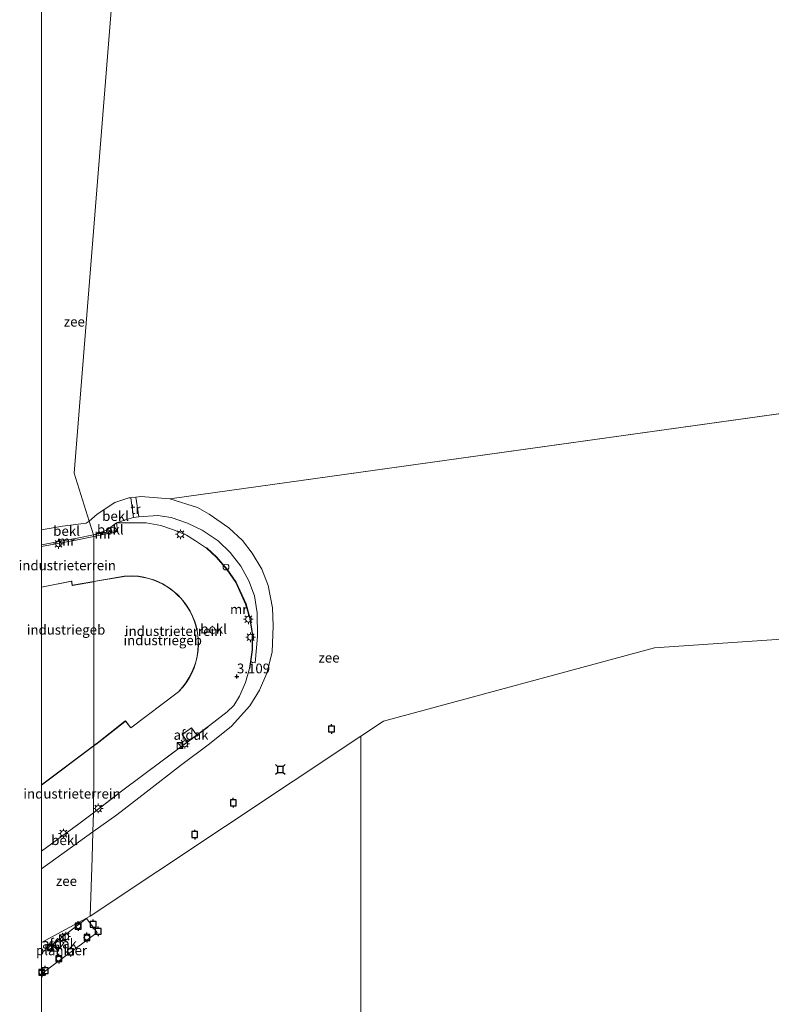
# Model space of a CAD drawing. Units: metres. Extents: x 99989 to 110004, y 493748 to 500003.
# Drawn here: x 99994 to 100187, y 497413 to 497665 of the extents above; entities that cross this region are included whole.
import ezdxf
from ezdxf.enums import TextEntityAlignment as Align

# ---------------------------------------------------------------- set-up
doc = ezdxf.new("R2010")
doc.units = ezdxf.units.M
doc.linetypes.add('IE-TERREINAFSCHEIDING', pattern=[10, 8, -2])
doc.layers.get('0').update_dxf_attribs({"lineweight": 25})
for name, color, linetype, lineweight in [('B-ME-AL-OVERIG-GV-B7', 7, 'BV-GELEIDERAIL', 18), ('B-ME-GW-KRUINLIJN-L-B1', 93, 'Continuous', 18), ('B-ME-GW-TEENLIJN-L-B1', 93, 'Continuous', 18), ('B-ME-IE-GRONDWERKLIJN-GROND_INGERICHT-GV-B6', 253, 'Continuous', 18), ('B-ME-IE-HULPGEOMETRIE-L-B1', 53, 'Continuous', 18), ('B-ME-IE-INRICHTINGSELEMENT-S-B1', 253, 'Continuous', 18), ('B-ME-IE-INRICHTINGSELEMENT-S-B2', 253, 'Continuous', 18), ('B-ME-IE-MEUBILAIR_WEGMEUBILAIR-LICHTMAST-S-B1', 8, 'Continuous', 18), ('B-ME-IE-MEUBILAIR_WEGMEUBILAIR-LICHTMAST-S-B2', 8, 'Continuous', 18), ('B-ME-IE-TERREINAFSCHEIDING-RASTERHEKWERK-L-B1', 8, 'IE-TERREINAFSCHEIDING', 18), ('B-ME-KG-KADASTRAAL-DAKRAND-L-B1', 13, 'Continuous', 18), ('B-ME-MW-MUUR-GV-B6', 8, 'IE-TERREINAFSCHEIDING-KUNSTMATIG', 18), ('B-ME-OB-BEKLEDING-GV-B6', 253, 'Continuous', 18), ('B-ME-OB-WATERLIJN-L-B1', 133, 'OB-WATERLIJN', 18), ('B-ME-OG-BEBOUWING-GV-B6', 173, 'Continuous', 18), ('B-ME-OG-WATER-GV-B6', 153, 'Continuous', 18), ('B-ME-VV-SCHEEPVAARTTEKENS-S-B1', 13, 'Continuous', 18)]:
    doc.layers.add(name, color=color, linetype=linetype, lineweight=lineweight)
for name, color, linetype in [('B-ME-GW-HOOGTEPUNT-S-B1', 10, 'Continuous'), ('B-ME-VV-AFMEERCONSTRUCTIE-S-B1', 10, 'Continuous'), ('B-ME-VV-BOLDER-S-B2', 10, 'Continuous')]:
    doc.layers.add(name, color=color, linetype=linetype)
doc.styles.add('NLCS-ISO', font='NLCS-ISO.TTF')
doc.linetypes.add('BV-GELEIDERAIL', pattern='A,10,-3,[108,NLCS.SHX,S=1,R=0,X=0,Y=0],-3', length=16)
doc.linetypes.add('IE-TERREINAFSCHEIDING-KUNSTMATIG', pattern='A,4,[82,NLCS.SHX,S=0.75,R=90,X=0,Y=0],4,-2', length=10)
doc.linetypes.add('OB-WATERLIJN', pattern='A,10,[32,NLCS.SHX,S=2,R=0,X=0,Y=0],-12', length=22)

# ---------------------------------------------------------------- blocks, each defined once
blk = doc.blocks.new('d25AN_FeatureWriter_4_41_FMEBLOCK3')
at = {"layer": 'B-ME-KG-KADASTRAAL-DAKRAND-L-B1'}
blk.add_line((6.7, -16.13, 10.98), (-6.7, -26.11, 10.97), dxfattribs=at)
blk.add_polyline3d([(-6.7, 24.57, 10.03), (1.06, 26.11, 9.9), (1.17, 25.02, 9.93), (1.31, 25.05, 13.53), (6.7, 25.99, 13.54)], dxfattribs=at)
blk = doc.blocks.new('hoogtepunt')
for p, q in [((-0.5, 0), (0.5, 0)), ((0, 0.5), (0, -0.5))]:
    blk.add_line(p, q)
blk = doc.blocks.new('kast')
blk.add_line((-0.75, -0.75), (0.75, 0.75))
blk.add_lwpolyline([(-0.75, 0.75), (0.75, 0.75), (0.75, -0.75), (-0.75, -0.75)], close=True)
blk = doc.blocks.new('dtb')
blk.add_circle((0, 0), 0.75)
blk = doc.blocks.new('lantaarnpaal')
for p, q in [((-0.75, 0), (-1.25, 0)), ((-0.88, 0.88), (-0.53, 0.53)), ((0, 0.75), (0, 1.25)), ((0.53, 0.53), (0.88, 0.88)), ((0.75, 0), (1.25, 0)), ((-0.53, -0.53), (-0.88, -0.88)), ((0, -0.75), (0, -1.25)), ((0.53, -0.53), (0.88, -0.88))]:
    blk.add_line(p, q)
blk.add_circle((0, 0), 0.75)
blk = doc.blocks.new('meerpaal')
for p, q in [((-0.75, 0), (-1.25, 0)), ((0.75, 0.75), (-0.75, 0.75)), ((-0.75, 0.75), (-0.75, -0.75)), ((0.75, -0.75), (0.75, 0.75)), ((0.75, 0), (1.25, 0)), ((-0.75, -0.75), (0.75, -0.75))]:
    blk.add_line(p, q)
blk = doc.blocks.new('meerstoel')
for p, q in [((-1.25, 1.25), (-0.75, 0.75)), ((-0.75, 0.75), (-0.75, -0.75)), ((0.75, 0.75), (-0.75, 0.75)), ((0.75, 0.75), (1.25, 1.25)), ((0.75, -0.75), (0.75, 0.75)), ((-0.75, -0.75), (-1.25, -1.25)), ((-0.75, -0.75), (0.75, -0.75)), ((0.75, -0.75), (1.25, -1.25))]:
    blk.add_line(p, q)
blk = doc.blocks.new('bolder')
for p, q in [((-0.75, 0), (-1.25, 0)), ((-0.75, 0.75), (-0.75, -0.75)), ((0.75, 0.75), (-0.75, 0.75)), ((0.75, -0.75), (0.75, 0.75)), ((0.75, 0), (1.25, 0)), ((-0.75, -0.75), (0.75, -0.75))]:
    blk.add_line(p, q)
blk.add_circle((0, 0), 0.673)

msp = doc.modelspace()

# ---------------------------------------------------------------- linework, layer by layer
at = {"layer": 'B-ME-AL-OVERIG-GV-B7'}
msp.add_polyline3d([(100000, 497420.4481, 1.726), (100000, 497425.8642, 1.6755), (100011.564, 497434.726, 1.649), (100014.338, 497431.072, 1.713), (100000, 497420.4481, 1.726)], dxfattribs=at)
at = {"layer": 'B-ME-GW-KRUINLIJN-L-B1'}
for points in [[(100025.023, 497537.796, 3.11), (100029.923, 497538.116, 3.039), (100033.355, 497537.577, 3.027), (100037.532, 497536.165, 2.988), (100041.31, 497534.32, 2.944), (100045.398, 497531.644, 2.905), (100048.457, 497528.62, 2.83), (100051.236, 497525.124, 2.786), (100053.262, 497521.357, 2.751), (100054.696, 497517.515, 2.703), (100055.414, 497513.126, 2.652), (100055.489, 497507.043, 2.573), (100054.887, 497500.333, 2.431)], [(100013.369, 497533.148, 3.185), (100016.777, 497534.336, 3.083), (100019.293, 497536.222, 3.18), (100021.88, 497537.054, 3.18), (100023.642, 497537.596, 3.107)]]:
    msp.add_polyline3d(points, dxfattribs=at)
at = {"layer": 'B-ME-GW-TEENLIJN-L-B1'}
msp.add_polyline3d([(100054.887, 497500.333, 2.431), (100054.216, 497500.377, 2.522), (100053.755, 497500.654, 2.513)], dxfattribs=at)
at = {"layer": 'B-ME-IE-GRONDWERKLIJN-GROND_INGERICHT-GV-B6'}
for points in [[(100042.366, 497529.742, 3.111), (100044.962, 497527.31, 3.139), (100047.594, 497524.275, 3.131), (100049.901, 497520.921, 3.127), (100052.434, 497515.394, 3.143), (100053.533, 497511.647, 3.127), (100054.108, 497507.863, 3.123), (100054.078, 497503.641, 3.135), (100053.4, 497498.862, 3.151), (100052.409, 497495.29, 3.123), (100050.895, 497491.723, 3.127), (100049.39, 497489.321, 3.188), (100047.73, 497487.765, 3.208), (100043.16, 497484.18, 3.212), (100020.238, 497467.097, 3.131), (100013.351, 497461.783, 3.104), (100013.447, 497470.116, 2.906), (100013.448, 497474.304, 2.947), (100013.449, 497478.968, 3.223), (100014.218, 497479.541, 3.223), (100014.339, 497479.631, 3.223), (100021.494, 497485.278, 3.223), (100021.569, 497485.355, 3.223), (100022.926, 497483.584, 3.223), (100035.217, 497492.867, 3.223), (100036.303, 497494.058, 3.223), (100037.159, 497495.176, 3.223), (100037.937, 497496.387, 3.223), (100038.624, 497497.683, 3.223), (100039.208, 497499.053, 3.223), (100039.678, 497500.485, 3.223), (100040.024, 497501.965, 3.223), (100040.242, 497503.476, 3.223), (100040.326, 497505.002, 3.223), (100040.276, 497506.524, 3.223), (100040.096, 497508.025, 3.223), (100039.79, 497509.49, 3.223), (100039.367, 497510.902, 3.223), (100038.836, 497512.25, 3.223), (100038.21, 497513.523, 3.223), (100037.5, 497514.713, 3.223), (100036.721, 497515.813, 3.223), (100035.885, 497516.821, 3.223), (100035.006, 497517.734, 3.223), (100034.095, 497518.554, 3.223), (100033.164, 497519.283, 3.223), (100032.205, 497519.934, 3.223), (100031.172, 497520.538, 3.223), (100030.061, 497521.088, 3.223), (100028.874, 497521.571, 3.223), (100027.615, 497521.978, 3.223), (100026.292, 497522.295, 3.223), (100024.912, 497522.512, 3.223), (100023.486, 497522.619, 3.223), (100021.268, 497522.553, 3.223), (100013.455, 497521.181, 3.223), (100013.457, 497532.758, 3.185), (100019.599, 497533.968, 3.2), (100019.521, 497534.361, 3.2), (100019.293, 497536.222, 3.18), (100026.893, 497536.247, 3.115), (100030.627, 497535.537, 3.107), (100033.916, 497534.467, 3.107), (100037.284, 497533.076, 3.103), (100039.565, 497531.652, 3.103), (100042.366, 497529.742, 3.111)], [(100000, 497530.1785, 3.1564), (100009.29, 497531.912, 3.172), (100013.457, 497532.758, 3.185), (100013.455, 497521.181, 3.223), (100008.011, 497520.224, 3.223), (100007.914, 497520.201, 3.223), (100007.804, 497521.299, 3.223), (100000, 497519.7442, 3.223), (100000, 497530.1785, 3.1564)], [(100000, 497468.9511, 3.223), (100013.449, 497478.968, 3.223), (100013.448, 497474.304, 2.947), (100013.447, 497470.116, 2.906), (100013.351, 497461.783, 3.104), (100009.24, 497458.733, 3.095), (100000, 497451.9531, 3.1214), (100000, 497468.9511, 3.223)]]:
    msp.add_polyline3d(points, dxfattribs=at)
at = {"layer": 'B-ME-IE-HULPGEOMETRIE-L-B1'}
for p, q in [((100033.001, 497542.435, 0.618), (100267.045, 497575.054, 0.618)), ((100012.548, 497435.319, 0.618), (100000, 497428.5186, 0.618))]:
    msp.add_line(p, q, dxfattribs=at)
for points in [[(100020.88, 497705.186, 0.618), (100008.393, 497548.984, 0.618), (100010.116, 497543.502, 0.618), (100012.275, 497536.63, 0.618), (100013.369, 497533.148, 3.185), (100013.457, 497532.758, 3.185), (100013.455, 497521.181, 3.223), (100013.449, 497478.968, 3.223), (100013.448, 497474.304, 2.947), (100013.447, 497470.116, 2.906), (100013.351, 497461.783, 3.104), (100013.182, 497456.915, 0.618), (100013.004, 497450.224, 0.618), (100012.548, 497435.319, 0.618)], [(100012.548, 497435.319, 0.618), (100082, 497481.501, 0.618), (100087.813, 497485.366, 0.618), (100157.367, 497504.194, 0.618), (100265.176, 497511.47, 0.618)], [(100082, 497123.575, 3.36), (100082, 497149.299, 3.417), (100082, 497179.744, 3.2), (100082, 497193.068, 3.209), (100082, 497210.174, 2.975), (100082, 497224.787, 2.873), (100082, 497225.244, 0.618), (100082, 497481.501, 0.618)]]:
    msp.add_polyline3d(points, dxfattribs=at)
at = {"layer": 'B-ME-IE-TERREINAFSCHEIDING-RASTERHEKWERK-L-B1'}
for points in [[(100042.366, 497529.742, 3.111), (100039.565, 497531.652, 3.103), (100037.284, 497533.076, 3.103), (100033.916, 497534.467, 3.107), (100030.627, 497535.537, 3.107), (100026.893, 497536.247, 3.115), (100019.293, 497536.222, 3.18), (100019.521, 497534.361, 3.2)], [(100013.351, 497461.783, 3.104), (100020.238, 497467.097, 3.131), (100043.16, 497484.18, 3.212), (100047.73, 497487.765, 3.208), (100049.39, 497489.321, 3.188), (100050.895, 497491.723, 3.127), (100052.409, 497495.29, 3.123), (100053.4, 497498.862, 3.151)], [(100000, 497451.9531, 3.1214), (100009.24, 497458.733, 3.095), (100013.351, 497461.783, 3.104)]]:
    msp.add_polyline3d(points, dxfattribs=at)
at = {"layer": 'B-ME-KG-KADASTRAAL-DAKRAND-L-B1'}
msp.add_polyline3d([(100013.505, 497521.139, 13.536), (100021.273, 497522.503, 13.543), (100023.485, 497522.569, 13.542), (100024.906, 497522.462, 13.542), (100026.282, 497522.245, 13.542), (100027.602, 497521.929, 13.541), (100028.856, 497521.524, 13.541), (100030.04, 497521.042, 13.541), (100031.148, 497520.494, 13.541), (100032.179, 497519.892, 13.541), (100033.134, 497519.243, 13.541), (100034.063, 497518.516, 13.541), (100034.971, 497517.698, 13.541), (100035.848, 497516.788, 13.542), (100036.681, 497515.783, 13.542), (100037.458, 497514.686, 13.542), (100038.166, 497513.5, 13.542), (100038.79, 497512.23, 13.543), (100039.319, 497510.886, 13.543), (100039.741, 497509.477, 13.543), (100040.046, 497508.017, 13.544), (100040.226, 497506.52, 13.544), (100040.276, 497505.002, 13.545), (100040.192, 497503.481, 13.545), (100039.975, 497501.974, 13.546), (100039.63, 497500.499, 13.547), (100039.161, 497499.071, 13.547), (100038.579, 497497.704, 13.548), (100037.893, 497496.412, 13.549), (100037.118, 497495.205, 13.549), (100036.265, 497494.09, 13.55), (100035.183, 497492.904, 13.55), (100022.936, 497483.654, 13.574), (100021.586, 497485.415, 13.574), (100021.469, 497485.322, 9.939), (100014.306, 497479.669, 10.149), (100014.186, 497479.58, 10.978), (100013.499, 497479.068, 10.978)], dxfattribs=at)
at = {"layer": 'B-ME-MW-MUUR-GV-B6'}
for points in [[(100000, 497530.1785, 3.1564), (100000, 497530.6027, 2.7403), (100009.214, 497532.322, 2.646), (100013.369, 497533.148, 3.185), (100013.457, 497532.758, 3.185), (100009.29, 497531.912, 3.172), (100000, 497530.1785, 3.1564)], [(100013.457, 497532.758, 3.185), (100013.369, 497533.148, 3.185), (100019.521, 497534.361, 3.2), (100019.599, 497533.968, 3.2), (100013.457, 497532.758, 3.185)], [(100053.755, 497500.654, 2.513), (100053.499, 497498.847, 2.65), (100053.4, 497498.862, 3.151), (100054.078, 497503.641, 3.135), (100054.108, 497507.863, 3.123), (100053.533, 497511.647, 3.127), (100052.434, 497515.394, 3.143), (100049.901, 497520.921, 3.127), (100047.594, 497524.275, 3.131), (100044.962, 497527.31, 3.139), (100042.366, 497529.742, 3.111), (100042.434, 497529.814, 2.99), (100045.034, 497527.38, 2.875), (100047.673, 497524.337, 2.808), (100049.988, 497520.971, 2.808), (100052.528, 497515.429, 2.749), (100053.631, 497511.669, 2.65), (100054.209, 497507.87, 2.65), (100054.178, 497503.634, 2.551), (100053.755, 497500.654, 2.513)]]:
    msp.add_polyline3d(points, dxfattribs=at)
at = {"layer": 'B-ME-OB-BEKLEDING-GV-B6'}
for points in [[(100023.642, 497537.596, 3.107), (100021.88, 497537.054, 3.18), (100019.293, 497536.222, 3.18), (100016.777, 497534.336, 3.083), (100013.369, 497533.148, 3.185), (100012.275, 497536.63, 0.618), (100014.356, 497538.429, 0.618), (100018.841, 497541.493, 0.618), (100022.468, 497542.632, 0.618), (100022.935, 497542.69, 0.618), (100023.642, 497537.596, 3.107)], [(100033.001, 497542.435, 0.618), (100040.062, 497540.172, 0.618), (100043.065, 497538.462, 0.618), (100048.145, 497534.927, 0.618), (100051.62, 497531.725, 0.618), (100054.13, 497528.49, 0.618), (100056.552, 497524.331, 0.618), (100058.251, 497520.137, 0.618), (100059.295, 497514.379, 0.618), (100059.502, 497509.794, 0.618), (100059.212, 497503.001, 0.618), (100057.846, 497497.623, 0.618), (100056.005, 497493.254, 0.618), (100053.483, 497489.291, 0.618), (100048.78, 497484.058, 0.618), (100043.118, 497479.475, 0.618), (100035.679, 497473.941, 0.618), (100026.904, 497467.129, 0.618), (100019.383, 497461.313, 0.618), (100013.182, 497456.915, 0.618), (100013.351, 497461.783, 3.104), (100020.238, 497467.097, 3.131), (100043.16, 497484.18, 3.212), (100047.73, 497487.765, 3.208), (100049.39, 497489.321, 3.188), (100050.895, 497491.723, 3.127), (100052.409, 497495.29, 3.123), (100053.4, 497498.862, 3.151), (100053.499, 497498.847, 2.65), (100053.755, 497500.654, 2.513), (100054.216, 497500.377, 2.522), (100054.887, 497500.333, 2.431), (100055.489, 497507.043, 2.573), (100055.414, 497513.126, 2.652), (100054.696, 497517.515, 2.703), (100053.262, 497521.357, 2.751), (100051.236, 497525.124, 2.786), (100048.457, 497528.62, 2.83), (100045.398, 497531.644, 2.905), (100041.31, 497534.32, 2.944), (100037.532, 497536.165, 2.988), (100033.355, 497537.577, 3.027), (100029.923, 497538.116, 3.039), (100025.023, 497537.796, 3.11), (100024.26, 497542.855, 0.618), (100025.527, 497543.012, 0.618), (100033.001, 497542.435, 0.618)], [(100054.887, 497500.333, 2.431), (100054.216, 497500.377, 2.522), (100053.755, 497500.654, 2.513), (100054.178, 497503.634, 2.551), (100054.209, 497507.87, 2.65), (100053.631, 497511.669, 2.65), (100052.528, 497515.429, 2.749), (100049.988, 497520.971, 2.808), (100047.673, 497524.337, 2.808), (100045.034, 497527.38, 2.875), (100042.434, 497529.814, 2.99), (100042.366, 497529.742, 3.111), (100039.565, 497531.652, 3.103), (100037.284, 497533.076, 3.103), (100033.916, 497534.467, 3.107), (100030.627, 497535.537, 3.107), (100026.893, 497536.247, 3.115), (100019.293, 497536.222, 3.18), (100021.88, 497537.054, 3.18), (100023.642, 497537.596, 3.107), (100025.023, 497537.796, 3.11), (100029.923, 497538.116, 3.039), (100033.355, 497537.577, 3.027), (100037.532, 497536.165, 2.988), (100041.31, 497534.32, 2.944), (100045.398, 497531.644, 2.905), (100048.457, 497528.62, 2.83), (100051.236, 497525.124, 2.786), (100053.262, 497521.357, 2.751), (100054.696, 497517.515, 2.703), (100055.414, 497513.126, 2.652), (100055.489, 497507.043, 2.573), (100054.887, 497500.333, 2.431)], [(100000, 497534.4706, 0.618), (100005.407, 497535.398, 0.618), (100011.484, 497536.118, 0.618), (100012.275, 497536.63, 0.618), (100013.369, 497533.148, 3.185), (100009.214, 497532.322, 2.646), (100000, 497530.6027, 2.7403), (100000, 497534.4706, 0.618)], [(100019.521, 497534.361, 3.2), (100013.369, 497533.148, 3.185), (100016.777, 497534.336, 3.083), (100019.293, 497536.222, 3.18), (100019.521, 497534.361, 3.2)], [(100000, 497451.9531, 3.1214), (100009.24, 497458.733, 3.095), (100013.351, 497461.783, 3.104), (100013.182, 497456.915, 0.618), (100000, 497447.4191, 0.618), (100000, 497451.9531, 3.1214)]]:
    msp.add_polyline3d(points, dxfattribs=at)
at = {"layer": 'B-ME-OB-WATERLIJN-L-B1'}
msp.add_line((100013.182, 497456.915, 0.618), (100000, 497447.4191, 0.618), dxfattribs=at)
for points in [[(100012.275, 497536.63, 0.618), (100014.356, 497538.429, 0.618), (100018.841, 497541.493, 0.618), (100022.468, 497542.632, 0.618), (100022.935, 497542.69, 0.618), (100024.26, 497542.855, 0.618), (100025.527, 497543.012, 0.618), (100033.001, 497542.435, 0.618)], [(100033.001, 497542.435, 0.618), (100040.062, 497540.172, 0.618), (100043.065, 497538.462, 0.618), (100048.145, 497534.927, 0.618), (100051.62, 497531.725, 0.618), (100054.13, 497528.49, 0.618), (100056.552, 497524.331, 0.618), (100058.251, 497520.137, 0.618), (100059.295, 497514.379, 0.618), (100059.502, 497509.794, 0.618), (100059.212, 497503.001, 0.618), (100057.846, 497497.623, 0.618), (100056.005, 497493.254, 0.618), (100053.483, 497489.291, 0.618), (100048.78, 497484.058, 0.618), (100043.118, 497479.475, 0.618), (100035.679, 497473.941, 0.618), (100026.904, 497467.129, 0.618), (100019.383, 497461.313, 0.618), (100013.182, 497456.915, 0.618)], [(100000, 497534.4706, 0.618), (100005.407, 497535.398, 0.618), (100011.484, 497536.118, 0.618), (100012.275, 497536.63, 0.618)]]:
    msp.add_polyline3d(points, dxfattribs=at)
at = {"layer": 'B-ME-OG-BEBOUWING-GV-B6'}
for points in [[(100025.023, 497537.796, 3.11), (100023.642, 497537.596, 3.107), (100022.935, 497542.69, 0.618), (100024.26, 497542.855, 0.618), (100025.023, 497537.796, 3.11)], [(100013.449, 497478.968, 3.223), (100013.455, 497521.181, 3.223), (100021.268, 497522.553, 3.223), (100023.486, 497522.619, 3.223), (100024.912, 497522.512, 3.223), (100026.292, 497522.295, 3.223), (100027.615, 497521.978, 3.223), (100028.874, 497521.571, 3.223), (100030.061, 497521.088, 3.223), (100031.172, 497520.538, 3.223), (100032.205, 497519.934, 3.223), (100033.164, 497519.283, 3.223), (100034.095, 497518.554, 3.223), (100035.006, 497517.734, 3.223), (100035.885, 497516.821, 3.223), (100036.721, 497515.813, 3.223), (100037.5, 497514.713, 3.223), (100038.21, 497513.523, 3.223), (100038.836, 497512.25, 3.223), (100039.367, 497510.902, 3.223), (100039.79, 497509.49, 3.223), (100040.096, 497508.025, 3.223), (100040.276, 497506.524, 3.223), (100040.326, 497505.002, 3.223), (100040.242, 497503.476, 3.223), (100040.024, 497501.965, 3.223), (100039.678, 497500.485, 3.223), (100039.208, 497499.053, 3.223), (100038.624, 497497.683, 3.223), (100037.937, 497496.387, 3.223), (100037.159, 497495.176, 3.223), (100036.303, 497494.058, 3.223), (100035.217, 497492.867, 3.223), (100022.926, 497483.584, 3.223), (100021.569, 497485.355, 3.223), (100021.494, 497485.278, 3.223), (100014.339, 497479.631, 3.223), (100014.218, 497479.541, 3.223), (100013.449, 497478.968, 3.223)], [(100000, 497519.7442, 3.223), (100007.804, 497521.299, 3.223), (100007.914, 497520.201, 3.223), (100008.011, 497520.224, 3.223), (100013.455, 497521.181, 3.223), (100013.449, 497478.968, 3.223), (100000, 497468.9511, 3.223), (100000, 497519.7442, 3.223)], [(100039.928, 497481.732, 4.483), (100037.55, 497480.003, 4.544), (100036.154, 497481.915, 4.358), (100038.532, 497483.644, 4.296), (100039.928, 497481.732, 4.483)], [(100005.748, 497428.418, 3.726), (100004.693, 497426.889, 4.054), (100003.057, 497428.002, 3.988), (100004.111, 497429.532, 3.66), (100005.748, 497428.418, 3.726)]]:
    msp.add_polyline3d(points, dxfattribs=at)
at = {"layer": 'B-ME-OG-WATER-GV-B6'}
for points in [[(100272.097, 497746.914, 0.618), (100267.045, 497575.054, 0.618), (100033.001, 497542.435, 0.618), (100025.527, 497543.012, 0.618), (100024.26, 497542.855, 0.618), (100022.935, 497542.69, 0.618), (100022.468, 497542.632, 0.618), (100018.841, 497541.493, 0.618), (100014.356, 497538.429, 0.618), (100012.275, 497536.63, 0.618), (100010.116, 497543.502, 0.618), (100008.393, 497548.984, 0.618), (100020.88, 497705.186, 0.618)], [(100000, 497534.4706, 0.618), (100000, 497700.1653, 0.618), (100016.099, 497703.625, 0.618), (100020.88, 497705.186, 0.618), (100008.393, 497548.984, 0.618), (100010.116, 497543.502, 0.618), (100012.275, 497536.63, 0.618), (100011.484, 497536.118, 0.618), (100005.407, 497535.398, 0.618), (100000, 497534.4706, 0.618)], [(100265.176, 497511.47, 0.618), (100157.367, 497504.194, 0.618), (100087.813, 497485.366, 0.618), (100082, 497481.501, 0.618), (100012.548, 497435.319, 0.618), (100013.004, 497450.224, 0.618), (100013.182, 497456.915, 0.618), (100019.383, 497461.313, 0.618), (100026.904, 497467.129, 0.618), (100035.679, 497473.941, 0.618), (100043.118, 497479.475, 0.618), (100048.78, 497484.058, 0.618), (100053.483, 497489.291, 0.618), (100056.005, 497493.254, 0.618), (100057.846, 497497.623, 0.618), (100059.212, 497503.001, 0.618), (100059.502, 497509.794, 0.618), (100059.295, 497514.379, 0.618), (100058.251, 497520.137, 0.618), (100056.552, 497524.331, 0.618), (100054.13, 497528.49, 0.618), (100051.62, 497531.725, 0.618), (100048.145, 497534.927, 0.618), (100043.065, 497538.462, 0.618), (100040.062, 497540.172, 0.618), (100033.001, 497542.435, 0.618), (100267.045, 497575.054, 0.618)], [(100082, 497225.244, 0.618), (100082, 497481.501, 0.618), (100087.813, 497485.366, 0.618), (100157.367, 497504.194, 0.618), (100265.176, 497511.47, 0.618), (100348.777, 497520.815, 0.618), (100348.827, 497431.511, 0.618)], [(100000, 497428.5186, 0.618), (100012.548, 497435.319, 0.618), (100082, 497481.501, 0.618), (100082, 497225.244, 0.618), (100053.31, 497262.838, 0.618), (100027.589, 497296.372, 0.618), (100003.591, 497327.393, 0.618), (100000, 497332.1247, 0.618), (100000, 497428.5186, 0.618)], [(100000, 497447.4191, 0.618), (100013.182, 497456.915, 0.618), (100013.004, 497450.224, 0.618), (100012.548, 497435.319, 0.618), (100000, 497428.5186, 0.618), (100000, 497447.4191, 0.618)]]:
    msp.add_polyline3d(points, dxfattribs=at)

# ---------------------------------------------------------------- block references
at = {"layer": 'B-ME-GW-HOOGTEPUNT-S-B1', "rotation": 90}
msp.add_blockref('hoogtepunt', (100050.194, 497496.825, 3.109), dxfattribs=at)
msp.add_blockref('hoogtepunt', (100050.194, 497496.825, 3.109), dxfattribs=at)
at = {"layer": 'B-ME-IE-INRICHTINGSELEMENT-S-B1', "rotation": 90}
for name, p in [('dtb', (100047.389, 497524.891, 2.937)), ('kast', (100035.577, 497479.109, 3.202))]:
    msp.add_blockref(name, p, dxfattribs=at)
at = {"layer": 'B-ME-IE-INRICHTINGSELEMENT-S-B2', "rotation": 90}
for p in [(100005.381, 497429.775, 1.675), (100003.621, 497427.1, 1.72)]:
    msp.add_blockref('kast', p, dxfattribs=at)
at = {"layer": 'B-ME-IE-MEUBILAIR_WEGMEUBILAIR-LICHTMAST-S-B1', "rotation": 90}
for p in [(100035.697, 497533.306, 3.216), (100004.396, 497530.839, 3.188), (100053.149, 497511.506, 3.156), (100053.719, 497506.878, 3.172), (100036.793, 497479.539, 3.111), (100014.598, 497462.934, 3.099), (100005.665, 497456.485, 3.079)]:
    msp.add_blockref('lantaarnpaal', p, dxfattribs=at)
at = {"layer": 'B-ME-IE-MEUBILAIR_WEGMEUBILAIR-LICHTMAST-S-B2', "rotation": 90}
msp.add_blockref('lantaarnpaal', (100006.254, 497430.033, 1.603), dxfattribs=at)
at = {"layer": 'B-ME-KG-KADASTRAAL-DAKRAND-L-B1'}
msp.add_blockref('d25AN_FeatureWriter_4_41_FMEBLOCK3', (100006.7025, 497495.1261), dxfattribs=at)
at = {"layer": 'B-ME-VV-AFMEERCONSTRUCTIE-S-B1', "rotation": 90}
for name, p in [('meerpaal', (100074.453, 497483.319, 3.38)), ('meerstoel', (100061.335, 497472.947, 2.707)), ('meerpaal', (100049.258, 497464.392, 3.267)), ('meerpaal', (100039.367, 497456.235, 4.484)), ('meerpaal', (100013.294, 497433.192, 5.687)), ('meerpaal', (100014.568, 497431.404, 5.71)), ('meerpaal', (100007.49, 497426.156, 5.698)), ('meerpaal', (100000.982, 497421.321, 5.683))]:
    msp.add_blockref(name, p, dxfattribs=at)
at = {"layer": 'B-ME-VV-BOLDER-S-B2', "rotation": 90}
for p in [(100009.453, 497432.735, 1.686), (100011.702, 497429.823, 1.717), (100002.297, 497427.261, 1.667), (100004.471, 497424.369, 1.728), (100000.093, 497420.881, 1.705)]:
    msp.add_blockref('bolder', p, dxfattribs=at)
at = {"layer": 'B-ME-VV-SCHEEPVAARTTEKENS-S-B1', "rotation": 90}
msp.add_blockref('dtb', (100018.4421, 497534.3835, 3.2012), dxfattribs=at)

# ---------------------------------------------------------------- texts
at = {"layer": 'B-ME-AL-OVERIG-GV-B7', "ltscale": 0.2, "style": 'NLCS-ISO'}
msp.add_text('plankier', height=2.5, dxfattribs=at).set_placement((100005.1804, 497426.5117), align=Align.MIDDLE_CENTER)
at = {"layer": 'B-ME-GW-HOOGTEPUNT-S-B1', "ltscale": 0.2, "style": 'NLCS-ISO'}
msp.add_text('3.109', height=2.5, dxfattribs=at).set_placement((100050.194, 497496.825, 3.109), align=Align.BOTTOM_LEFT)
msp.add_text('3.109', height=2.5, dxfattribs=at).set_placement((100050.194, 497496.825, 3.109), align=Align.BOTTOM_LEFT)
at = {"layer": 'B-ME-IE-GRONDWERKLIJN-GROND_INGERICHT-GV-B6', "ltscale": 0.2, "style": 'NLCS-ISO'}
for p in [(100006.659, 497525.2974), (100033.9388, 497508.4496), (100007.8669, 497466.7199)]:
    msp.add_text('industrieterrein', height=2.5, dxfattribs=at).set_placement(p, align=Align.MIDDLE_CENTER)
at = {"layer": 'B-ME-MW-MUUR-GV-B6', "ltscale": 0.2, "style": 'NLCS-ISO'}
for p in [(100015.8806, 497533.3986), (100006.4757, 497531.5857), (100050.653, 497514.0457)]:
    msp.add_text('mr', height=2.5, dxfattribs=at).set_placement(p, align=Align.MIDDLE_CENTER)
at = {"layer": 'B-ME-OB-BEKLEDING-GV-B6', "ltscale": 0.2, "style": 'NLCS-ISO'}
for p in [(100019.0435, 497537.9842), (100006.4686, 497534.145), (100017.6962, 497534.4856), (100044.2134, 497509.0168), (100005.9622, 497454.7927)]:
    msp.add_text('bekl', height=2.5, dxfattribs=at).set_placement(p, align=Align.MIDDLE_CENTER)
at = {"layer": 'B-ME-OG-BEBOUWING-GV-B6', "ltscale": 0.2, "style": 'NLCS-ISO'}
for s, p in [('tr', (100024.1766, 497539.7466)), ('industriegeb', (100006.3291, 497508.7891)), ('industriegeb', (100031.1397, 497506.0866)), ('afdak', (100038.4184, 497481.8052)), ('afdak', (100004.6714, 497428.2518))]:
    msp.add_text(s, height=2.5, dxfattribs=at).set_placement(p, align=Align.MIDDLE_CENTER)
at = {"layer": 'B-ME-OG-WATER-GV-B6', "ltscale": 0.2, "style": 'NLCS-ISO'}
for p in [(100008.4654, 497587.8549), (100073.8337, 497501.6232), (100006.4557, 497444.3025)]:
    msp.add_text('zee', height=2.5, dxfattribs=at).set_placement(p, align=Align.MIDDLE_CENTER)

doc.saveas('drawing.dxf')
